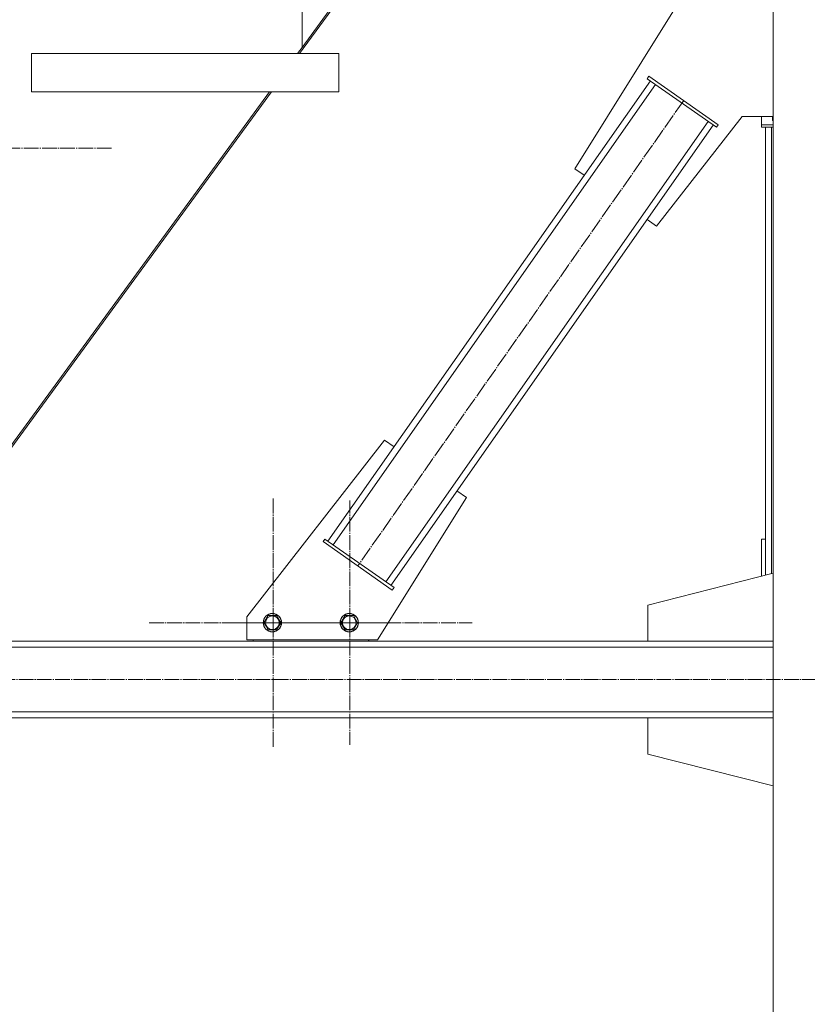
# Model space of a CAD drawing. Units: millimetres. Extents: x 0 to 45696, y -11 to 31500.
# Drawn here: x 11379 to 12404, y 18467 to 19749 of the extents above; entities that cross this region are included whole.
import ezdxf

# ---------------------------------------------------------------- set-up
doc = ezdxf.new("R2010")
doc.units = ezdxf.units.MM
doc.linetypes.add('K5LT_AXLED', pattern=[23.716667, 19.216667, -1.5, 1.5, -1.5])
doc.linetypes.add('K5LT_THIN', pattern=[0])
doc.layers.add('OSI', color=2, linetype='Continuous', true_color=0xffff00)
doc.layers.add('R', color=1, linetype='Continuous', true_color=0xff0000)

msp = doc.modelspace()

# ---------------------------------------------------------------- linework, layer by layer
at = {"layer": 'OSI', "color": 30, "linetype": 'K5LT_AXLED', "lineweight": 13, "true_color": 0xff8000}
for p, q in [((12242.9, 19644.3), (11818.8, 19038.4)), ((11336.5, 19582.1), (11498.5, 19582.1)), ((11708.5, 18964.3), (11708.5, 19126.3)), ((11808.5, 18964.3), (11808.5, 19123.3)), ((11708.5, 18964.3), (11546.5, 18964.3)), ((11808.5, 18964.3), (11649.5, 18964.3)), ((11708.5, 18964.3), (11708.5, 18802.3)), ((11708.5, 18964.3), (11870.5, 18964.3)), ((11808.5, 18964.3), (11808.5, 18805.3)), ((11808.5, 18964.3), (11967.5, 18964.3)), ((17942.3, 18890.3), (3930.3, 18890.3))]:
    msp.add_line(p, q, dxfattribs=at)
at = {"layer": 'R', "color": 7, "linetype": 'K5LT_THIN', "lineweight": 13}
for p, q in [((11746.2, 20400.3), (11746.2, 19713.4)), ((11746.2, 19713.4), (11746.2, 20400.3)), ((12243.6, 20390.3), (11742.9, 19705.3)), ((11746.2, 19713.4), (12240.9, 20390.3)), ((12359.2, 20390.3), (12359.2, 17890.3)), ((12230.9, 19763.2), (12101.1, 19555.4)), ((11394.1, 19705.3), (11794.1, 19705.3)), ((11394.1, 19705.3), (11394.1, 19655.3)), ((11740.3, 19705.3), (11746.2, 19713.4)), ((11794.1, 19705.3), (11794.1, 19655.3)), ((11794.1, 19705.3), (11794.1, 19655.3)), ((11779.8, 19070.3), (12199.4, 19669.7)), ((12195.3, 19672.5), (12197.6, 19675.8)), ((12195.3, 19672.5), (12285.4, 19609.4)), ((12197.6, 19675.8), (12287.7, 19612.7)), ((11181.1, 18940.3), (11703.7, 19655.3)), ((11706.3, 19655.3), (11183.7, 18940.3)), ((11394.1, 19655.3), (11794.1, 19655.3)), ((11786.4, 19065.7), (12205.9, 19665.1)), ((11855.2, 19017.5), (12274.7, 19616.9)), ((12207.6, 19480.8), (12318.7, 19623.2)), ((12318.7, 19623.2), (12359.2, 19623.2)), ((12344.2, 19623.2), (12344.2, 19612.7)), ((12358.4, 19623.2), (12358.4, 19618.2)), ((12358.4, 19618.2), (12359.2, 19618.2)), ((11861.7, 19012.9), (12281.3, 19612.3)), ((12285.4, 19609.4), (12287.7, 19612.7)), ((12344.2, 19612.7), (12359.2, 19612.7)), ((12344.2, 19609.4), (12344.2, 19612.7)), ((12344.2, 19609.4), (12359.2, 19609.4)), ((12349.2, 19026.1), (12349.2, 19609.4)), ((12357.2, 19028.1), (12357.2, 19609.4)), ((12101.1, 19555.4), (12113.4, 19546.8)), ((12195.3, 19489.4), (12207.6, 19480.8)), ((11853.5, 19201.8), (11674.2, 18972.1)), ((11865.8, 19193.1), (11853.5, 19201.8)), ((11960, 19127.2), (11947.7, 19135.8)), ((11844.2, 18941.8), (11960, 19127.2)), ((11775.7, 19073.1), (11773.4, 19069.9)), ((11863.5, 19006.8), (11773.4, 19069.9)), ((11865.8, 19010), (11775.7, 19073.1)), ((12344.2, 19024.8), (12344.2, 19073.1)), ((12344.2, 19073.1), (12349.2, 19073.1)), ((12196, 18987.3), (12359.2, 19028.6)), ((11865.8, 19010), (11863.5, 19006.8)), ((12196, 18940.3), (12196, 18987.3)), ((11674.2, 18972.1), (11674.2, 18941.8)), ((11696.5, 18964.3), (11702, 18973.8)), ((11699.2, 18959.6), (11696.5, 18964.3)), ((11702, 18973.8), (11713, 18973.8)), ((11713, 18973.8), (11718.4, 18964.3)), ((11718.4, 18964.3), (11713, 18954.8)), ((11796.5, 18964.3), (11802, 18973.8)), ((11799.2, 18959.6), (11796.5, 18964.3)), ((11802, 18973.8), (11813, 18973.8)), ((11813, 18973.8), (11818.4, 18964.3)), ((11818.4, 18964.3), (11813, 18954.8)), ((11702, 18954.8), (11699.2, 18959.6)), ((11713, 18954.8), (11702, 18954.8)), ((11802, 18954.8), (11799.2, 18959.6)), ((11813, 18954.8), (11802, 18954.8)), ((12359.2, 18940.3), (9655.2, 18940.3)), ((11682.5, 18940.3), (11183.7, 18940.3)), ((11674.2, 18941.8), (11844.2, 18941.8)), ((11682.5, 18941.8), (11682.5, 18940.3)), ((11682.5, 18940.3), (11832.5, 18940.3)), ((11832.5, 18940.3), (11832.5, 18941.8)), ((11832.5, 18940.3), (11832.9, 18940.3)), ((12196, 18940.3), (11832.5, 18940.3)), ((11832.9, 18940.3), (11832.9, 18941.8)), ((12359.2, 18940.3), (12196, 18940.3)), ((12359.2, 18932.3), (9655.2, 18932.3)), ((12359.2, 18848.3), (9655.2, 18848.3)), ((12359.2, 18840.3), (9655.2, 18840.3)), ((12359.2, 18840.3), (12196, 18840.3)), ((12196, 18840.3), (12196, 18793.3)), ((12196, 18793.3), (12359.2, 18752))]:
    msp.add_line(p, q, dxfattribs=at)
for centre, radius in [((11707.5, 18964.3), 12), ((11707.5, 18964.3), 11.8), ((11807.5, 18964.3), 12), ((11807.5, 18964.3), 11.8), ((11707.5, 18964.3), 8.97), ((11807.5, 18964.3), 8.97)]:
    msp.add_circle(centre, radius, dxfattribs=at)

doc.saveas('drawing.dxf')
